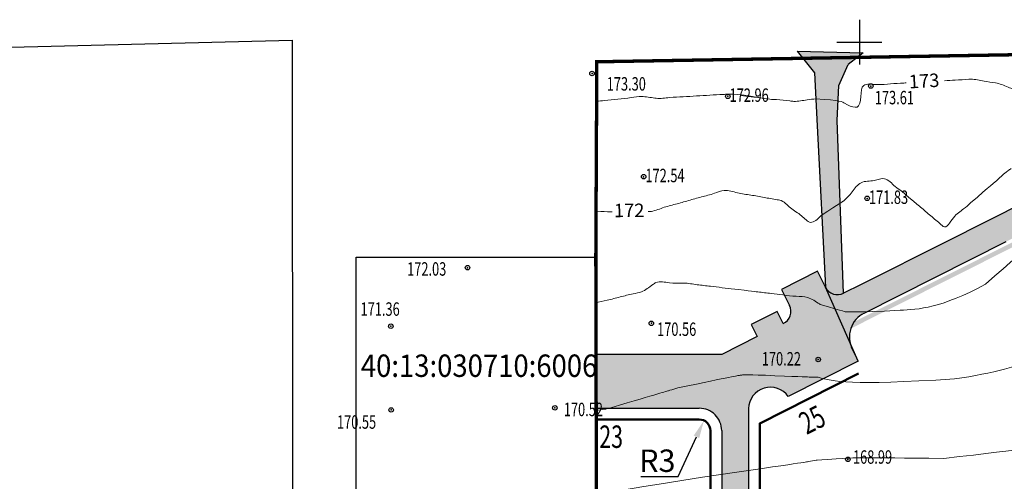
# Model space of a CAD drawing. Extents: x 1309943 to 1311082, y 483965 to 484749.
# Drawn here: x 1310412 to 1310632, y 484302 to 484405 of the extents above; entities that cross this region are included whole.
import ezdxf

# ---------------------------------------------------------------- set-up
doc = ezdxf.new("R2010")
doc.units = 0
doc.linetypes.add('DASHED', pattern=[3, 2, -1])
doc.layers.get('0').update_dxf_attribs({"linetype": 'CONTINUOUS'})
doc.layers.get('Defpoints').update_dxf_attribs({"linetype": 'CONTINUOUS'})
for name, color, linetype in [('CentrPik', 7, 'CONTINUOUS'), ('Goriz', 7, 'CONTINUOUS'), ('OtmPik', 7, 'CONTINUOUS'), ('Граница', 5, 'CONTINUOUS'), ('Размеры', 7, 'CONTINUOUS'), ('Сетка', 7, 'CONTINUOUS'), ('Транспорт', 8, 'CONTINUOUS'), ('Участки', 7, 'CONTINUOUS')]:
    doc.layers.add(name, color=color, linetype=linetype)
doc.layers.add('Красные_линии', color=230, linetype='CONTINUOUS', lineweight=50)
doc.styles.add('Simplex', font='Simplex.shx', dxfattribs={"width": 0.7, "oblique": 18.5})
doc.styles.get("Standard").update_dxf_attribs({"font": 'Complex.shx', "width": 0.75})
doc.styles.add('Time0', font='times.ttf')
doc.dimstyles.get("Standard").update_dxf_attribs({"dimtxt": 0.18, "dimasz": 0.18, "dimexe": 0.18, "dimexo": 0.0625, "dimgap": 0.09, "dimtad": 0, "dimtih": 1, "dimtoh": 1, "dimdec": 4, "dimzin": 0, "dimdsep": 46, "dimtxsty": 'Standard', "dimcen": 0.09, "dimadec": 0, "dimazin": 0, "dimtfac": 1, "dimtdec": 4, "dimtofl": 0, "dimtmove": 0, "dimatfit": 3, "dimfxl": 1, "dimtolj": 1, "dimtzin": 0, "dimarcsym": 0})

# ---------------------------------------------------------------- blocks, each defined once
blk = doc.blocks.new('METKA')
at = {"linetype": 'Continuous'}
for p, q in [((0, 0.5), (0, -0.5)), ((-0.5, 0), (0.5, 0))]:
    blk.add_line(p, q, dxfattribs=at)
blk = doc.blocks.new('*D5')
at = {"layer": 'Defpoints', "color": 0, "transparency": 16777216}
for p in [(1310565.299071842, 484315.5551663882), (1310564.252764876, 484313.2846506459)]:
    blk.add_point(p, dxfattribs=at)
at = {"layer": 'Размеры', "transparency": 16777216}
for p, q in [((1310559.547716302, 484303.0745620107), (1310563.624980697, 484311.9223412011)), ((1310551.208073038, 484303.0745620108), (1310559.547716302, 484303.0745620107))]:
    blk.add_line(p, q, dxfattribs=at)
blk.add_solid([(1310563.019509833, 484312.2013563918), (1310564.230451562, 484311.6433260104), (1310565.299071842, 484315.5551663882)], dxfattribs=at)
at = {"layer": 'Размеры', "transparency": 16777216, "insert": (1310554.87789467, 484306.5745620107), "char_height": 5, "attachment_point": 5, "style": 'Simplex'}
blk.add_mtext('\\A1;R3', dxfattribs=at)

msp = doc.modelspace()

# ---------------------------------------------------------------- hatches: boundary and pattern name
at = {"layer": 'Транспорт'}
for points in [[(1310597.496639457, 484395.0174814032), (1310600.886603032, 484397.5987847471), (1310586.137063691, 484397.9837395533), (1310589.985170548, 484393.1285968554), (1310590.603125779, 484381.3465234977), (1310592.456044872, 484345.2826378776, 0.4142137344250444), (1310596.4833093, 484343.9480398856), (1310595.023967754, 484382.4734334278), (1310595.398691039, 484390.2915039974)], [(1310760.657595144, 484375.0526767744), (1310754.193633379, 484381.0539489528), (1310694.825331544, 484381.065632231, 0.1169270648433643), (1310648.580941045, 484370.1108983967), (1310619.379153139, 484355.4460812126), (1310600.373028421, 484345.90141411), (1310596.4833093, 484343.9480398856, -0.4142137343768323), (1310592.456044872, 484345.282637877), (1310597.885881014, 484333.0317663015, -0.3359614575998051), (1310601.083112925, 484339.5334617918), (1310632.793847819, 484355.4638962121), (1310651.264290417, 484364.7428415132, -0.1169631312380367), (1310694.827169196, 484375.065631753)], [(1310807.011036785, 484374.2935547187), (1310694.827021604, 484374.3156317675, 0.1169631312443695), (1310651.600969204, 484364.0726569162), (1310598.82417793, 484337.5593258581, 0.0696878677502712), (1310598.084147735, 484336.068464276), (1310652.049874254, 484363.1790774534, -0.1169631312381544), (1310694.826824808, 484373.3156317869), (1310808.17659757, 484373.293325325, 0.0772533510049285)]]:
    msp.add_hatch(color=256, dxfattribs=at).paths.add_polyline_path(points)
h = msp.add_hatch(color=256, dxfattribs=at)
h.dxf.hatch_style = 2
edge = h.paths.add_edge_path(flags=17)
edge.add_line((1310592.456044872, 484345.282637877), (1310590.660937903, 484348.8572074976))
edge.add_line((1310590.660937903, 484348.8572074976), (1310582.618145451, 484344.8182113895))
edge.add_line((1310582.618145451, 484344.8182113895), (1310583.261872528, 484343.5363673019))
edge.add_spline(control_points=[(1310583.261872528, 484343.5363673019), (1310584.137716915, 484343.4257688117), (1310585.858760273, 484343.2080276413), (1310588.697149998, 484343.2703983496), (1310590.284266673, 484342.0518211878), (1310591.197562703, 484341.4993473437), (1310591.24749954, 484341.4695225974)], knot_values=[8.991397499437948, 8.991397499437948, 8.991397499437948, 8.991397499437948, 11.64868695291352, 14.2243556041147, 17.22478174047666, 17.39795895442403, 17.39795895442403, 17.39795895442403, 17.39795895442403], degree=3, periodic=0)
edge.add_spline(control_points=[(1310591.24749954, 484341.4695225974), (1310592.698052733, 484341.0390630649), (1310593.778918425, 484340.7186556918), (1310594.584597748, 484340.4801673719)], knot_values=[23.44452601270933, 23.44452601270933, 23.44452601270933, 23.44452601270933, 23.45722050761437, 23.45722050761437, 23.45722050761437, 23.45722050761437], degree=3, periodic=0)
edge.add_line((1310594.584597748, 484340.4801673718), (1310592.456044872, 484345.282637877))
edge = h.paths.add_edge_path()
edge.add_line((1310592.456044872, 484345.282637877), (1310590.660937903, 484348.8572074976))
edge.add_line((1310590.660937903, 484348.8572074976), (1310582.618145451, 484344.8182113895))
edge.add_line((1310582.618145451, 484344.8182113895), (1310583.261872528, 484343.5363673019))
edge.add_line((1310583.261872528, 484343.5363673019), (1310584.379452594, 484341.3109468555))
edge.add_arc((1310581.681647135, 484339.9140011016), 3.038027606130906, -64.2180951131109, 27.37549091897921, ccw=False)
edge.add_line((1310583.003027337, 484337.1783903659), (1310581.656694276, 484339.8593193022))
edge.add_line((1310581.656694276, 484339.8593193022), (1310575.848012001, 484336.9422642394))
edge.add_line((1310575.848012001, 484336.9422642394), (1310577.194345611, 484334.2613342119))
edge.add_line((1310577.194345611, 484334.2613342119), (1310569.252768702, 484330.2731615265))
edge.add_line((1310569.252768702, 484330.2731615265), (1310541.251362085, 484330.2731678297))
edge.add_line((1310541.251362085, 484330.2731678297), (1310541.25815156, 484318.2846498461))
edge.add_line((1310541.25815156, 484318.2846498461), (1310544.067531994, 484318.2846498461))
edge.add_spline(control_points=[(1310544.067531994, 484318.2846498461), (1310544.523244369, 484318.4104359237), (1310545.249663106, 484318.6155567429), (1310546.433409671, 484318.9540618472)], knot_values=[40.82510402744485, 40.82510402744485, 40.82510402744485, 40.82510402744485, 41.0036689259839, 41.0036689259839, 41.0036689259839, 41.0036689259839], degree=3, periodic=0)
edge.add_spline(control_points=[(1310546.433409671, 484318.9540618472), (1310556.160767619, 484321.8397369787), (1310557.524585552, 484322.2368268798), (1310558.887949237, 484322.6362144272), (1310559.490154064, 484322.8112958691)], knot_values=[0.6197409277010943, 0.6197409277010943, 0.6197409277010943, 0.6197409277010943, 2.999720153500913, 4.881147780975105, 4.881147780975105, 4.881147780975105, 4.881147780975105], degree=3, periodic=0)
edge.add_spline(control_points=[(1310559.490154064, 484322.8112958691), (1310571.885787485, 484325.4091503069), (1310572.867902251, 484325.5523512743), (1310574.219906276, 484325.7969637958), (1310574.843834778, 484325.8080573253), (1310581.104110537, 484325.5472099209)], knot_values=[16.82853339911808, 16.82853339911808, 16.82853339911808, 16.82853339911808, 19.06144538637711, 19.80637558448108, 20.94019077699377, 20.94019077699377, 20.94019077699377, 20.94019077699377], degree=3, periodic=0)
edge.add_spline(control_points=[(1310581.104110537, 484325.5472099209), (1310587.514510624, 484325.2930195802), (1310588.851525797, 484325.2316360807), (1310590.225132662, 484325.2753579598), (1310590.785303589, 484325.1968244621), (1310590.800434174, 484325.1946312911)], knot_values=[32.45483579338128, 32.45483579338128, 32.45483579338128, 32.45483579338128, 34.80674455099964, 36.47768320928401, 36.52411361187397, 36.52411361187397, 36.52411361187397, 36.52411361187397], degree=3, periodic=0)
edge.add_spline(control_points=[(1310590.800434174, 484325.1946312911), (1310591.192958413, 484325.0867668644), (1310591.585482651, 484324.9789024377), (1310592.009088701, 484324.8747954444)], knot_values=[0, 0, 0, 0, 1.182852226522488, 1.182852226522488, 1.182852226522488, 1.182852226522488], degree=3, periodic=0)
edge.add_line((1310592.009088702, 484324.8747954444), (1310599.771105354, 484328.7782970127))
edge.add_line((1310599.771105354, 484328.7782970127), (1310598.414682547, 484331.4793190379))
edge.add_arc((1310603.776543225, 484334.1719850158), 5.999999999509768, 190.9549115272605, 206.665287087966, ccw=False)
edge.add_line((1310597.885881014, 484333.0317663014), (1310592.456044872, 484345.282637877))
h.paths.add_polyline_path([(1310591.319991504, 484329.1642429546, -1), (1310590.319991504, 484329.1642429546, -1)], flags=16)
edge = h.paths.add_edge_path(flags=16)
edge.add_line((1310592.456044872, 484345.282637877), (1310590.660937903, 484348.8572074976))
edge.add_line((1310590.660937903, 484348.8572074976), (1310582.618145451, 484344.8182113895))
edge.add_line((1310582.618145451, 484344.8182113895), (1310583.261872528, 484343.5363673019))
edge.add_spline(control_points=[(1310583.261872528, 484343.5363673019), (1310584.137716915, 484343.4257688117), (1310585.858760273, 484343.2080276413), (1310588.697149998, 484343.2703983496), (1310590.284266673, 484342.0518211878), (1310591.197562703, 484341.4993473437), (1310591.24749954, 484341.4695225974)], knot_values=[8.99139749943758, 8.99139749943758, 8.99139749943758, 8.99139749943758, 11.64868695291352, 14.2243556041147, 17.22478174047666, 17.39795895442403, 17.39795895442403, 17.39795895442403, 17.39795895442403], degree=3, periodic=0)
edge.add_spline(control_points=[(1310591.24749954, 484341.4695225974), (1310592.698052733, 484341.039063065), (1310593.778918425, 484340.7186556919), (1310594.584597748, 484340.480167372)], knot_values=[23.44452601270933, 23.44452601270933, 23.44452601270933, 23.44452601270933, 23.45722050761417, 23.45722050761417, 23.45722050761417, 23.45722050761417], degree=3, periodic=0)
edge.add_line((1310594.584597748, 484340.4801673721), (1310592.456044872, 484345.282637877))
h.paths.add_polyline_path([(1310532.988216309, 484316.0189618944), (1310544.488216309, 484315.5170689151), (1310545.993895247, 484320.0170689151), (1310534.493895247, 484320.5189618944)], flags=9)
h.paths.add_polyline_path([(1310577.212689588, 484327.3264706776), (1310588.712689588, 484326.8245776984), (1310590.218368526, 484331.3245776984), (1310578.718368526, 484331.8264706776)], flags=24)
h = msp.add_hatch(color=256, dxfattribs=at)
edge = h.paths.add_edge_path()
edge.add_line((1310592.456044872, 484345.282637877), (1310590.660937903, 484348.8572074976))
edge.add_line((1310590.660937903, 484348.8572074976), (1310582.618145451, 484344.8182113895))
edge.add_line((1310582.618145451, 484344.8182113895), (1310583.261872528, 484343.5363673019))
edge.add_spline(control_points=[(1310583.261872528, 484343.5363673019), (1310584.137716915, 484343.4257688117), (1310585.858760273, 484343.2080276413), (1310588.697149998, 484343.2703983496), (1310590.284266673, 484342.0518211878), (1310591.197562703, 484341.4993473437), (1310591.24749954, 484341.4695225974)], knot_values=[8.991397499437948, 8.991397499437948, 8.991397499437948, 8.991397499437948, 11.64868695291352, 14.2243556041147, 17.22478174047666, 17.39795895442403, 17.39795895442403, 17.39795895442403, 17.39795895442403], degree=3, periodic=0)
edge.add_spline(control_points=[(1310591.24749954, 484341.4695225974), (1310592.698052733, 484341.0390630649), (1310593.778918425, 484340.7186556918), (1310594.584597748, 484340.4801673719)], knot_values=[23.44452601270933, 23.44452601270933, 23.44452601270933, 23.44452601270933, 23.45722050761437, 23.45722050761437, 23.45722050761437, 23.45722050761437], degree=3, periodic=0)
edge.add_line((1310594.584597748, 484340.4801673718), (1310592.456044872, 484345.282637877))
h = msp.add_hatch(color=256, dxfattribs=at)
edge = h.paths.add_edge_path()
edge.add_spline(control_points=[(1310550.067698532, 484252.5625239847), (1310550.288991966, 484252.5748577095), (1310551.524119652, 484252.6436441001), (1310552.730251616, 484252.8875598373), (1310554.728724182, 484253.1873258612), (1310555.697530146, 484253.6915991554), (1310556.672021023, 484254.0928727888), (1310556.716602875, 484254.1110277991)], knot_values=[11.44266828894055, 11.44266828894055, 11.44266828894055, 11.44266828894055, 12.09759080824082, 15.09827139768155, 15.15795389106222, 18.15848251090692, 18.3021769287401, 18.3021769287401, 18.3021769287401, 18.3021769287401], degree=3, periodic=0)
edge.add_spline(control_points=[(1310556.716602875, 484254.1110277991), (1310557.602551963, 484254.4718117057), (1310559.457134835, 484255.0629773131), (1310562.228345757, 484256.0882885822), (1310564.121266971, 484256.7649225079), (1310566.015913491, 484257.4381574889), (1310567.359629149, 484257.735080654), (1310568.689973842, 484258.0464845729), (1310569.039995724, 484258.1405344222)], knot_values=[18.3021769287401, 18.3021769287401, 18.3021769287401, 18.3021769287401, 21.15773208379496, 24.15826070393748, 27.15751027684517, 27.19040404521288, 30.19024220753344, 31.27746795676883, 31.27746795676883, 31.27746795676883, 31.27746795676883], degree=3, periodic=0)
edge.add_arc((1310575.037998657, 484257.985741591), 5.999999999990749, 178.5216733223949, 263.4190577101793)
edge.add_line((1310574.350358285, 484252.0252759448), (1310575.037998658, 484251.985741591))
edge.add_arc((1310575.037998657, 484257.985741591), 5.999999999990748, 263.41905771017923, 270.00000000889344, ccw=False)
edge.add_line((1310574.350358285, 484252.0252759448), (1310555.528383522, 484253.1074035221))
edge.add_arc((1310552.383028695, 484256.9941429029), 4.99999999998839, 242.41486935862412, 308.9816132553857, ccw=False)
edge = h.paths.add_edge_path()
edge.add_line((1310575.252757806, 484281.8694070648), (1310575.25275793, 484282.4395121203))
edge.add_spline(control_points=[(1310575.25275793, 484282.4395121203), (1310572.18363278, 484282.0024509873), (1310571.066523053, 484281.8284528118), (1310569.949145566, 484281.6556361297), (1310569.251354121, 484281.5469850859)], knot_values=[19.23224835180801, 19.23224835180801, 19.23224835180801, 19.23224835180801, 20.50529241745129, 22.62394472723948, 22.62394472723948, 22.62394472723948, 22.62394472723948], degree=3, periodic=0)
edge.add_arc((1310532.252757807, 484281.8692749414), 36.99999999912114, 311.39031050238725, 359.500916702153, ccw=False)
edge.add_spline(control_points=[(1310556.716602875, 484254.1110277991), (1310557.602551963, 484254.4718117057), (1310559.457134835, 484255.0629773131), (1310562.228345757, 484256.0882885822), (1310564.121266971, 484256.7649225079), (1310566.015913491, 484257.4381574889), (1310567.359629149, 484257.735080654), (1310568.689973842, 484258.0464845729), (1310569.039995724, 484258.1405344222)], knot_values=[18.3021769287401, 18.3021769287401, 18.3021769287401, 18.3021769287401, 21.15773208379496, 24.15826070393748, 27.15751027684517, 27.19040404521288, 30.19024220753344, 31.27746795676883, 31.27746795676883, 31.27746795676883, 31.27746795676883], degree=3, periodic=0)
edge.add_arc((1310575.037998657, 484257.9857415898), 5.99999999999075, 150.8289162048542, 178.5216733112817, ccw=False)
edge.add_arc((1310532.252757805, 484281.8692749412), 43.00000000121092, 330.8289162149456, 360.0001760494754)
edge = h.paths.add_edge_path()
edge.add_spline(control_points=[(1310575.252762717, 484304.383603804), (1310573.505411559, 484304.125864069), (1310571.517176979, 484303.8329047067), (1310569.252762674, 484303.4995233132)], knot_values=[22.04099139087027, 22.04099139087027, 22.04099139087027, 22.04099139087027, 22.35635599921118, 22.35635599921118, 22.35635599921118, 22.35635599921118], degree=3, periodic=0)
edge.add_line((1310569.252762674, 484303.4995233132), (1310569.252757806, 484281.869397877))
edge.add_arc((1310532.252757807, 484281.8692749414), 36.99999999912116, -0.4990832976666866, 0.00019036998037336161, ccw=False)
edge.add_spline(control_points=[(1310569.251354121, 484281.546985086), (1310569.949145566, 484281.6556361297), (1310571.066523053, 484281.8284528118), (1310572.18363278, 484282.0024509873), (1310575.25275793, 484282.4395121203)], knot_values=[19.23224835167429, 19.23224835167429, 19.23224835167429, 19.23224835167429, 21.3509006615962, 22.6239447272299, 22.6239447272299, 22.6239447272299, 22.6239447272299], degree=3, periodic=0)
edge.add_line((1310575.25275793, 484282.4395121203), (1310575.252762717, 484304.383603804))
edge = h.paths.add_edge_path()
edge.add_line((1310564.249936495, 484318.2846498461), (1310544.067531994, 484318.2846498461))
edge.add_spline(control_points=[(1310541.170067041, 484317.7625946735), (1310541.779327416, 484317.9590583234), (1310542.63854398, 484317.9729469176), (1310543.405002723, 484318.1017780112), (1310544.067531994, 484318.2846498461)], knot_values=[38.62299772804679, 38.62299772804679, 38.62299772804679, 38.62299772804679, 40.56550064953596, 40.82510402744485, 40.82510402744485, 40.82510402744485, 40.82510402744485], degree=3, periodic=0)
edge.add_spline(control_points=[(1310544.067531994, 484318.2846498461), (1310544.523244369, 484318.4104359237), (1310545.249663106, 484318.6155567429), (1310546.433409671, 484318.9540618472)], knot_values=[40.82510402744485, 40.82510402744485, 40.82510402744485, 40.82510402744485, 41.0036689259839, 41.0036689259839, 41.0036689259839, 41.0036689259839], degree=3, periodic=0)
edge.add_spline(control_points=[(1310546.433409671, 484318.9540618472), (1310556.160767619, 484321.8397369787), (1310557.524585552, 484322.2368268798), (1310558.887949237, 484322.6362144272), (1310559.490154064, 484322.8112958691)], knot_values=[0.6197409277010943, 0.6197409277010943, 0.6197409277010943, 0.6197409277010943, 2.999720153500913, 4.881147780975105, 4.881147780975105, 4.881147780975105, 4.881147780975105], degree=3, periodic=0)
edge.add_spline(control_points=[(1310559.490154064, 484322.8112958691), (1310571.885787485, 484325.4091503069), (1310572.867902251, 484325.5523512743), (1310574.219906276, 484325.7969637958), (1310574.843834778, 484325.8080573253), (1310581.104110537, 484325.5472099209)], knot_values=[16.82853339911808, 16.82853339911808, 16.82853339911808, 16.82853339911808, 19.06144538637711, 19.80637558448108, 20.94019077699377, 20.94019077699377, 20.94019077699377, 20.94019077699377], degree=3, periodic=0)
edge.add_spline(control_points=[(1310581.104110537, 484325.5472099209), (1310587.514510624, 484325.2930195802), (1310588.851525797, 484325.2316360807), (1310590.225132662, 484325.2753579598), (1310590.785303589, 484325.1968244621), (1310590.800434174, 484325.1946312911)], knot_values=[32.45483579338128, 32.45483579338128, 32.45483579338128, 32.45483579338128, 34.80674455099964, 36.47768320928401, 36.52411361187397, 36.52411361187397, 36.52411361187397, 36.52411361187397], degree=3, periodic=0)
edge.add_spline(control_points=[(1310590.800434174, 484325.1946312911), (1310591.192958413, 484325.0867668644), (1310591.585482651, 484324.9789024377), (1310592.009088701, 484324.8747954444)], knot_values=[0, 0, 0, 0, 1.182852226522488, 1.182852226522488, 1.182852226522488, 1.182852226522488], degree=3, periodic=0)
edge.add_line((1310592.009088702, 484324.8747954444), (1310584.136775804, 484320.9158261302))
edge.add_arc((1310580.145998902, 484318.0819656371), 4.894595547531529, 35.37865464947068, 178.6481208360781)
edge.add_line((1310575.252765731, 484318.1974416435), (1310575.252762717, 484304.3836038041))
edge.add_spline(control_points=[(1310575.252762718, 484304.3836038042), (1310587.176061123, 484306.1423274345), (1310588.531452608, 484306.3700408905), (1310589.892850793, 484306.6480028227), (1310590.55588622, 484306.7330811723), (1310590.567832151, 484306.734598115)], knot_values=[22.35635599921112, 22.35635599921112, 22.35635599921112, 22.35635599921112, 24.50829112383952, 26.48029974448089, 26.51647560448085, 26.51647560448085, 26.51647560448085, 26.51647560448085], degree=3, periodic=0)
edge.add_spline(control_points=[(1310575.252762718, 484304.3836038042), (1310573.50541156, 484304.125864069), (1310571.517176979, 484303.8329047067), (1310569.252762674, 484303.4995233131)], knot_values=[22.04099139086503, 22.04099139086503, 22.04099139086503, 22.04099139086503, 22.35635599921112, 22.35635599921112, 22.35635599921112, 22.35635599921112], degree=3, periodic=0)
edge.add_line((1310569.252762674, 484303.4995233131), (1310569.252764877, 484313.2846495206))
edge.add_arc((1310564.252764877, 484313.284650646), 5.000000000013418, 359.9999871040159, 450.03241087151)
h.paths.add_polyline_path([(1310532.988216309, 484316.0189618944), (1310544.488216309, 484315.5170689151), (1310545.993895247, 484320.0170689151), (1310534.493895247, 484320.5189618944)], flags=9)

# ---------------------------------------------------------------- linework, layer by layer
at = {"layer": 'CentrPik', "linetype": 'Continuous'}
for centre in [(1310540.287172961, 484393.0021024664), (1310602.568532359, 484390.2040485963), (1310570.620651833, 484387.9011504477), (1310551.817587937, 484369.9681189102), (1310601.746320112, 484365.1238554548), (1310512.488087542, 484349.6528838475), (1310495.358865435, 484336.5937514523), (1310553.538739376, 484337.2472204244), (1310590.819991504, 484329.1642429546), (1310531.996781768, 484318.3670258067), (1310495.421082304, 484317.9089715214), (1310597.437177408, 484306.8711190884)]:
    msp.add_circle(centre, 0.5, dxfattribs=at)
for p in [(1310540.287172961, 484393.0021024664, 173.295), (1310602.568532359, 484390.2040485963, 173.605), (1310570.620651833, 484387.9011504477, 172.955), (1310551.817587937, 484369.9681189102, 172.536), (1310601.746320112, 484365.1238554548, 171.828), (1310512.488087542, 484349.6528838475, 172.032), (1310495.358865435, 484336.5937514523, 171.36), (1310553.538739376, 484337.2472204244, 170.556), (1310590.819991504, 484329.1642429546, 170.217), (1310495.421082304, 484317.9089715214, 170.553), (1310531.996781768, 484318.3670258067, 170.523), (1310597.437177408, 484306.8711190884, 168.985)]:
    msp.add_point(p, dxfattribs=at)
at = {"layer": 'Goriz', "color": 32, "linetype": 'Continuous', "lineweight": 13}
for points, knots in [([(1310619.002059626, 484391.384462787, 173), (1310619.812114192, 484391.432537965, 173), (1310621.620565826, 484391.5400184233, 173), (1310623.587456563, 484391.6308169596, 172.9999999999999), (1310625.746071685, 484391.7966786563, 173), (1310627.711139525, 484391.2066191122, 173), (1310630.577801068, 484390.9837361405, 173), (1310632.685427259, 484390.253751965, 173), (1310635.043079496, 484389.0885554455, 173), (1310636.234250902, 484390.5758601033, 172.9999999999999), (1310637.984401166, 484391.61365342, 173.0000000000001), (1310639.186241291, 484391.4650755127, 173.0000000000002), (1310641.20778153, 484391.8356653558, 172.9999999999997), (1310643.286382042, 484391.7003189072, 173.0000000000001), (1310646.275749606, 484391.8789781115, 173), (1310649.276901832, 484391.9556954224, 173), (1310652.27436309, 484392.0582916145, 173), (1310655.273582226, 484392.1650658345, 173), (1310657.540273341, 484392.2092337881, 172.9999999999999), (1310659.812845862, 484392.344428215, 173), (1310661.500502565, 484391.8782906893, 173), (1310664.88302249, 484391.2777910428, 172.9999999999999), (1310667.306266717, 484391.7626679054, 173), (1310669.277, 484392.157, 173)], [3.565954461561248, 3.565954461561248, 3.565954461561248, 3.565954461561248, 5.999984666638903, 8.999919499377187, 9.47973717289978, 12.47992283376907, 15.03009302427573, 18.03047333343338, 19.32163598781973, 22.32190014280938, 22.43217706709741, 25.43253237917992, 25.6030169826494, 28.60261828962583, 31.60325188922398, 34.60285319596961, 37.60348679579664, 40.60308810277496, 43.60268940952248, 44.41313928464585, 47.41277192878004, 48.77268516125789, 54.69525191909511, 54.69525191909511, 54.69525191909511, 54.69525191909511]), ([(1310590.294403288, 484387.346601164, 173), (1310595.848945306, 484387.0077178419, 173), (1310597.104135727, 484385.9409726729, 173), (1310598.609487431, 484385.4464482696, 173), (1310599.964344102, 484385.4610997037, 172.9999999999999), (1310600.446437393, 484387.7684843143, 173), (1310600.377976882, 484391.01456559, 172.9999999999999), (1310604.160359081, 484390.3354161103, 173), (1310606.925759208, 484390.7411307945, 172.9999999999999), (1310609.1339015, 484390.8123644258, 173), (1310610.290518511, 484390.8814711399, 173), (1310610.45, 484390.891, 173)], [17.10407737390558, 17.10407737390558, 17.10407737390558, 17.10407737390558, 18.62378518100252, 21.62323746435424, 22.38038276086206, 25.38036359413792, 28.24142790654306, 31.24142023974629, 34.24135507248458, 37.24134740568781, 37.72116507944283, 37.72116507944283, 37.72116507944283, 37.72116507944283]), ([(1310541.315371493, 484386.7654413152, 172.9999999999999), (1310541.901558692, 484386.828909621, 172.9999999999999), (1310543.481784391, 484386.9994725079, 172.9999999999999), (1310546.056173218, 484387.2955947266, 173), (1310548.822271676, 484387.5326318251, 172.9999999999999), (1310551.590706425, 484388.0423076285, 173), (1310553.455402034, 484387.6072715815, 172.9999999999999), (1310555.536392883, 484387.3422900164, 173), (1310557.637386292, 484387.7062924097, 173), (1310560.629204902, 484387.7873586379, 173), (1310563.6257941, 484387.9862730382, 173), (1310566.617618698, 484388.1535492094, 173), (1310568.945552904, 484388.289828874, 173), (1310571.246552786, 484388.4244733828, 172.9999999999999), (1310572.670354843, 484388.4969698788, 173), (1310578.534, 484387.4910000001, 173), (1310573.566, 484388.049, 173)], [13.54349156112686, 13.54349156112686, 13.54349156112686, 13.54349156112686, 15.31247103368219, 18.31202100000546, 21.31167914704063, 23.66144764639753, 26.66185428538975, 26.95197322646225, 29.95202339282098, 32.95207355894728, 35.9521237253094, 38.95217389166814, 41.95222405779444, 42.92184253957517, 45.92160686356666, 45.92384293162433, 45.92384293162433, 45.92384293162433, 45.92384293162433]), ([(1310578.534, 484387.4910000001, 173), (1310579.524855637, 484387.3230096503, 172.9999999999993), (1310580.516041463, 484387.1549633202, 172.9999999999987), (1310582.516782183, 484387.1550366729, 173.0000000000013), (1310583.789175805, 484386.945589695, 172.9999999999997), (1310586.063517131, 484386.6706122539, 173.0000000000001), (1310587.987768406, 484387.1225727177, 173), (1310589.638924325, 484387.2850625468, 173), (1310590.292268887, 484387.3464008098, 173), (1310590.294403288, 484387.346601164, 173)], [0, 0, 0, 0, 3.000869873957087, 3.001869873888169, 6.002210687896342, 6.853267677833342, 9.852828312308306, 11.82371364623766, 11.83017348966506, 11.83017348966506, 11.83017348966506, 11.83017348966506]), ([(1310624.834, 484364.094, 172), (1310629.413602193, 484368.0192935158, 172), (1310630.994806581, 484369.3458805475, 172), (1310632.330192102, 484370.6869744157, 172), (1310633.676401951, 484371.6341977733, 172), (1310633.917333181, 484371.8123576382, 172)], [0, 0, 0, 0, 3.000154162860424, 6.000308325544374, 6.733506353109039, 6.733506353109039, 6.733506353109039, 6.733506353109039]), ([(1310591.456224657, 484361.315045454, 172), (1310595.952025127, 484364.1901222421, 172), (1310596.950558458, 484364.8850911378, 171.9999999999999), (1310598.395441715, 484366.4634825996, 172), (1310600.209141476, 484369.1508069183, 171.9999999999999), (1310603.12187532, 484368.8430548482, 172), (1310605.931910412, 484370.0864085857, 171.9999999999999), (1310607.639513319, 484367.9195277008, 172), (1310608.945345009, 484367.1226548961, 171.9999999999999), (1310609.394627067, 484366.7970808192, 171.9999999999999), (1310611.796043827, 484364.7490975421, 172)], [1.122115654936487, 1.122115654936487, 1.122115654936487, 1.122115654936487, 1.790957844428073, 4.790730169100553, 7.630691084326767, 10.63067191753543, 12.91649890138972, 15.91616054891566, 17.56432376911829, 17.60302626958132, 17.60302626958132, 17.60302626958132, 17.60302626958132]), ([(1310552.831288805, 484362.1979402477, 172), (1310552.945089614, 484362.1970027147, 172), (1310554.060981239, 484362.1860661144, 172), (1310556.045050479, 484363.1192295444, 172), (1310558.952528577, 484363.7949695157, 171.9999999999999), (1310561.83645585, 484364.632264312, 172), (1310564.724168338, 484365.4681237623, 171.9999999999999), (1310567.397653523, 484366.1013772887, 172), (1310570.046110893, 484367.2259480458, 171.9999999999999), (1310572.802284679, 484366.2534009332, 172), (1310575.748860091, 484365.8819571317, 172), (1310578.714274956, 484365.3487705394, 171.9999999999999), (1310580.84640383, 484364.9352661497, 172.0000000000001), (1310583.035373094, 484364.6512796853, 171.9999999999999), (1310584.577678996, 484362.7553725454, 172), (1310586.966469758, 484361.5972463044, 171.9999999999999), (1310589.177970598, 484358.9552635381, 172), (1310590.668924259, 484360.4995713262, 172), (1310591.456224657, 484361.315045454, 172)], [3.007348012930756, 3.007348012930756, 3.007348012930756, 3.007348012930756, 3.348079246176143, 6.347790065602454, 9.348463656628232, 12.34790427117632, 15.3476150905869, 18.34828868159694, 20.66036588621356, 23.66037921927143, 26.66039255282785, 29.66040588591551, 32.66041921944213, 33.21462225068436, 36.2146384173246, 39.21442657657869, 41.72073741114328, 44.52498720403611, 44.52498720403611, 44.52498720403611, 44.52498720403611]), ([(1310611.796043827, 484364.7490975421, 172), (1310612.504233197, 484364.1275998114, 172), (1310613.995751822, 484362.9018377774, 172), (1310616.229717608, 484360.952571109, 172), (1310617.827954556, 484359.6861280925, 172), (1310619.428293719, 484358.183229617, 172), (1310621.012031976, 484361.3535452082, 172), (1310623.04494979, 484362.4674716345, 172), (1310624.318383841, 484363.625223717, 172), (1310624.834, 484364.094, 172)], [20.74522766230129, 20.74522766230129, 20.74522766230129, 20.74522766230129, 23.56391020648919, 26.56473209376344, 29.56414436965873, 29.85787213472219, 32.85802629740614, 35.85742257002221, 37.89819938292417, 37.89819938292417, 37.89819938292417, 37.89819938292417]), ([(1310628.173913575, 484345.9829856048, 171), (1310640.046578377, 484356.3856507697, 171), (1310641.080069672, 484356.9370871544, 170.9999999999999), (1310642.996296941, 484357.9584107757, 170.9999999999999), (1310645.64173093, 484359.37287637, 171.0000000000001), (1310647.448716335, 484360.3285942376, 170.9999999999997), (1310649.122396313, 484361.2336415226, 171.0000000000002), (1310651.065294013, 484361.6027005797, 170.9999999999998), (1310653.901913241, 484361.2687101098, 171), (1310656.903590841, 484361.1898812365, 171), (1310659.699236131, 484361.0386836708, 170.9999999999998), (1310661.494785387, 484360.9743472633, 171.0000000000002), (1310667.782788642, 484364.029354741, 171)], [2.48637097201075, 2.48637097201075, 2.48637097201075, 2.48637097201075, 3.000529619812178, 6.000588452646745, 9.000647285303275, 11.9998238391256, 12.13358855776247, 14.70793119238588, 17.7081066872257, 20.70828218206822, 23.70745873576598, 26.10542085421805, 26.10542085421805, 26.10542085421805, 26.10542085421805]), ([(1310541.190860838, 484362.0896934513, 172), (1310541.28578815, 484362.1015055667, 172), (1310542.371667398, 484362.2217857126, 171.9999999999999), (1310543.592334857, 484362.1296360362, 171.9999999999999), (1310544.708030123, 484362.1426475324, 172), (1310544.824, 484362.1439999999, 172)], [38.96870530625714, 38.96870530625714, 38.96870530625714, 38.96870530625714, 39.25645840850868, 42.25652507443474, 42.60453800522685, 42.60453800522685, 42.60453800522685, 42.60453800522685]), ([(1310541.04219882, 484341.7829650143, 171), (1310541.861583176, 484342.027111036, 171.0000000000001), (1310543.803630349, 484342.4105035717, 171), (1310546.576079052, 484343.1080549832, 171), (1310549.108218675, 484343.7935143313, 170.9999999999999), (1310551.743077224, 484344.2221055164, 171), (1310553.25833104, 484345.4536624082, 170.9999999999999), (1310555.155094286, 484346.8196599868, 171), (1310557.633498528, 484346.0756048752, 171), (1310559.644405788, 484346.2392360503, 170.9999999999999), (1310561.714377163, 484346.2019169074, 171.0000000000001), (1310563.757794524, 484345.821358301, 170.9999999999999), (1310566.624402646, 484345.5310288522, 171), (1310568.493559915, 484345.3015851838, 171), (1310569.37, 484345.1940000001, 171)], [6.334121733949666, 6.334121733949666, 6.334121733949666, 6.334121733949666, 9.012048024457588, 12.01200885760805, 15.01196969057385, 16.88970556126446, 19.88963389373307, 20.74526933006247, 23.74479212551034, 26.74531474665453, 26.95035376740587, 29.95043143289064, 32.95050909859972, 35.59918725960228, 35.59918725960228, 35.59918725960228, 35.59918725960228]), ([(1310569.37, 484345.1940000001, 171), (1310575.328145392, 484344.4850162246, 171), (1310577.314475402, 484344.2490440139, 170.9999999999999), (1310580.175069439, 484343.902865638, 171), (1310583.044420612, 484343.5741129005, 171), (1310585.740664268, 484343.2054326025, 171), (1310588.697149998, 484343.2703983496, 170.9999999999999), (1310590.284266673, 484342.0518211878, 171), (1310591.197562703, 484341.4993473437, 171), (1310591.24749954, 484341.4695225974, 171)], [0, 0, 0, 0, 3.000077665709076, 6.000273826015962, 8.648833623224736, 11.64868695291352, 14.2243556041147, 17.22478174047666, 17.39795895442403, 17.39795895442403, 17.39795895442403, 17.39795895442403]), ([(1310591.24749954, 484341.4695225974, 171), (1310596.922034317, 484339.785573605, 171), (1310597.833919356, 484339.7986522544, 171), (1310599.029057698, 484339.5749918987, 170.9999999999999), (1310618.457097675, 484340.6354646426, 170.9999999999999), (1310628.173913575, 484345.9829856048, 171)], [23.44452601270933, 23.44452601270933, 23.44452601270933, 23.44452601270933, 23.4941866202468, 26.10984791340801, 27.11184424662131, 27.11184424662131, 27.11184424662131, 27.11184424662131]), ([(1310621.273202935, 484324.8382827088, 170), (1310630.206189281, 484326.0781016958, 170), (1310645.719630236, 484331.0717945468, 170), (1310647.174493544, 484331.7695723465, 170), (1310648.112331919, 484332.2096699143, 170), (1310648.145, 484332.2249999999, 170)], [55.12822662652557, 55.12822662652557, 55.12822662652557, 55.12822662652557, 56.8596358429179, 59.85928515573003, 59.96754410451394, 59.96754410451394, 59.96754410451394, 59.96754410451394]), ([(1310559.490154064, 484322.8112958691, 170), (1310571.885787485, 484325.4091503069, 170), (1310572.867902251, 484325.5523512743, 170), (1310574.219906276, 484325.7969637958, 170), (1310574.843834778, 484325.8080573253, 170), (1310581.104110537, 484325.5472099209, 170)], [16.82853339911808, 16.82853339911808, 16.82853339911808, 16.82853339911808, 19.06144538637711, 19.80637558448108, 20.94019077699377, 20.94019077699377, 20.94019077699377, 20.94019077699377]), ([(1310581.104110537, 484325.5472099209, 170), (1310587.514510624, 484325.2930195802, 170), (1310588.851525797, 484325.2316360807, 170), (1310590.225132662, 484325.2753579598, 170), (1310590.785303589, 484325.1968244621, 170), (1310590.800434174, 484325.1946312911, 170)], [32.45483579338128, 32.45483579338128, 32.45483579338128, 32.45483579338128, 34.80674455099964, 36.47768320928401, 36.52411361187397, 36.52411361187397, 36.52411361187397, 36.52411361187397]), ([(1310546.433409671, 484318.9540618472, 170), (1310556.160767619, 484321.8397369787, 169.9999999999999), (1310557.524585552, 484322.2368268798, 169.9999999999999), (1310558.887949237, 484322.6362144272, 170), (1310559.490154064, 484322.8112958691, 170)], [0.6197409277010943, 0.6197409277010943, 0.6197409277010943, 0.6197409277010943, 2.999720153500913, 4.881147780975105, 4.881147780975105, 4.881147780975105, 4.881147780975105]), ([(1310541.170067041, 484317.7625946735, 170), (1310541.779327416, 484317.9590583234, 170), (1310542.708216329, 484317.9740731191, 170), (1310543.528694376, 484318.123427163, 170), (1310546.433409671, 484318.9540618472, 170)], [38.62299772804679, 38.62299772804679, 38.62299772804679, 38.62299772804679, 40.56550064953596, 41.0036689259839, 41.0036689259839, 41.0036689259839, 41.0036689259839]), ([(1310618.869318126, 484307.0999610896, 169), (1310638.546345676, 484309.3026405181, 169), (1310642.577713136, 484310.1220036388, 169), (1310644.038973078, 484313.0045636192, 169), (1310645.486149289, 484313.3563874193, 169), (1310646.299, 484313.554, 169)], [47.0549417361005, 47.0549417361005, 47.0549417361005, 47.0549417361005, 49.49638031172314, 51.27515657642429, 53.55455342654385, 53.55455342654385, 53.55455342654385, 53.55455342654385]), ([(1310560.321569005, 484302.1855498106, 168.9999999999999), (1310586.730928067, 484306.0688577889, 169), (1310588.309921949, 484306.3248101192, 169), (1310589.892850793, 484306.6480028227, 169), (1310590.55588622, 484306.7330811723, 169), (1310590.567832151, 484306.734598115, 169)], [21.6794092790623, 21.6794092790623, 21.6794092790623, 21.6794092790623, 24.50829112383952, 26.48029974448089, 26.51647560448085, 26.51647560448085, 26.51647560448085, 26.51647560448085]), ([(1310590.387472192, 484306.7282147099, 169), (1310597.944503831, 484307.1883631265, 169), (1310598.988228866, 484307.2205983023, 169), (1310600.031276759, 484307.2627251165, 169), (1310618.869318126, 484307.0999610896, 169)], [33.35862153389218, 33.35862153389218, 33.35862153389218, 33.35862153389218, 35.00538581517699, 36.49025145932001, 36.49025145932001, 36.49025145932001, 36.49025145932001]), ([(1310504.651407379, 484285.6969653658, 168.9999999999999), (1310505.233774525, 484285.8341697269, 168.9999999999999), (1310506.792666537, 484286.1865944151, 168.9999999999999), (1310509.379835379, 484286.4701590801, 169), (1310512.344094416, 484286.9166175027, 168.9999999999999), (1310515.326062258, 484287.2994087919, 169), (1310517.932513694, 484287.7652731068, 168.9999999999999), (1310520.66905075, 484287.8593579349, 169), (1310522.809054499, 484289.6523792871, 168.9999999999999), (1310525.433136171, 484291.0560863058, 169), (1310528.000910529, 484292.6204327328, 169), (1310530.576695862, 484294.1590706217, 169), (1310532.635445189, 484295.3288412561, 169), (1310534.633689537, 484296.6439485894, 168.9999999999999), (1310536.647751772, 484296.9238620593, 168.9999999999999), (1310539.180039439, 484297.3570050729, 169), (1310540.744298196, 484298.9514391515, 169), (1310542.17624279, 484299.1987189396, 169), (1310560.321569005, 484302.1855498106, 168.9999999999999)], [4.034646821119858, 4.034646821119858, 4.034646821119858, 4.034646821119858, 5.828597222079017, 8.828718886184937, 11.82870171960749, 14.82882338370532, 17.82894504804181, 19.82525614599831, 22.82547780439724, 25.8256994629963, 28.82506156182357, 31.82528322022249, 34.82550487862142, 35.94694368673017, 38.94714584647132, 40.78825447986633, 43.54389324435739, 45.16209504784466, 45.16209504784466, 45.16209504784466, 45.16209504784466])]:
    msp.add_open_spline(points, degree=3, knots=knots, dxfattribs=at)
msp.add_open_spline([(1310590.800434174, 484325.1946312911, 170), (1310594.20394296, 484324.2593577778, 170), (1310597.607451746, 484323.3240842646, 170), (1310621.273202935, 484324.8382827088, 170)], degree=3, dxfattribs=at)
at = {"layer": 'Граница', "color": 6, "linetype": 'DASHED', "ltscale": 3, "const_width": 0.75}
msp.add_lwpolyline([(1310652.61, 484187.84), (1310629.4, 484183.43), (1310613.63, 484180.44), (1310612.84, 484186.6200000001), (1310264.45, 484107.5599999999), (1310183.79, 484090.81), (1310191.48, 484115.66), (1310205.28, 484160.36), (1310212.22, 484182.84), (1310217.68, 484200.5499999999), (1310218.28, 484224.63), (1310473.28, 484224.69), (1310473.299845243, 484294.460000044), (1310487.58, 484294.36), (1310502.666719255, 484294.3600011416), (1310541.27170084, 484294.3600040626), (1310541.14, 484352.01), (1310541.36, 484395.6099999999), (1310591.29, 484396.4500000001), (1310611.29, 484396.7899999999), (1310626.74, 484397.0500000001), (1310661.58, 484397.64)], dxfattribs=at)
at = {"layer": 'Красные_линии'}
for points in [[(1310599.817618647, 484326.0033560672), (1310577.752765013, 484314.906988381), (1310577.752757806, 484281.8692650151, -0.1279746597991105), (1310571.981910024, 484259.6917082588, 0.5725378583239932), (1310575.037998657, 484254.485741591), (1310592.882414554, 484254.4857415851)], [(1310566.752764877, 484313.2846501006, 0.4143793308250584), (1310564.251350583, 484315.784650246), (1310541.25815156, 484315.784650246)], [(1310566.752764877, 484313.284650118), (1310566.752757806, 484281.8692674146, -0.2609023961398986), (1310550.283808068, 484252.4561617704)]]:
    msp.add_lwpolyline(points, format="xyb", dxfattribs=at)
at = {"layer": 'Транспорт'}
for p, q in [((1310586.137063691, 484397.9837395533), (1310589.985170548, 484393.1285968556)), ((1310586.137063691, 484397.9837395533), (1310600.886603032, 484397.5987847471)), ((1310600.886603032, 484397.5987847471), (1310597.496639457, 484395.0174814029)), ((1310595.398691039, 484390.2915039972), (1310597.496639457, 484395.0174814029)), ((1310589.985170548, 484393.1285968556), (1310590.603125791, 484381.3465233404)), ((1310595.023967754, 484382.4734334257), (1310595.398691039, 484390.2915039972)), ((1310596.4833093, 484343.9480398856), (1310595.023967754, 484382.4734334257)), ((1310590.603125791, 484381.3465233404), (1310592.456044872, 484345.282637877)), ((1310648.580941045, 484370.1108983967), (1310619.379153139, 484355.4460812126)), ((1310619.379153139, 484355.4460812126), (1310600.373028421, 484345.90141411)), ((1310601.083112926, 484339.5334617921), (1310632.793847819, 484355.4638962121)), ((1310590.660937903, 484348.8572074976), (1310582.618145451, 484344.8182113895)), ((1310592.456044872, 484345.282637877), (1310590.660937903, 484348.8572074976)), ((1310599.771105354, 484328.7782970127), (1310592.456044872, 484345.282637877)), ((1310600.373028421, 484345.90141411), (1310596.4833093, 484343.9480398856)), ((1310582.618145451, 484344.8182113895), (1310584.41325242, 484341.2436417687)), ((1310581.656694276, 484339.8593193022), (1310575.848012001, 484336.9422642394)), ((1310583.003027337, 484337.1783903659), (1310581.656694276, 484339.8593193022)), ((1310575.848012001, 484336.9422642394), (1310577.194345611, 484334.2613342119)), ((1310577.194345611, 484334.2613342119), (1310569.252768702, 484330.2731615265)), ((1310569.252768702, 484330.2731615265), (1310541.251362085, 484330.2731678297)), ((1310541.251362085, 484330.2731678297), (1310541.25815156, 484318.2846498461)), ((1310598.414682546, 484331.4793190393), (1310599.771105354, 484328.7782970127)), ((1310599.771105354, 484328.7782970127), (1310584.136775804, 484320.9158261304)), ((1310541.25815156, 484318.2846498461), (1310564.249936289, 484318.2846498461)), ((1310575.252765731, 484318.1974416535), (1310575.252757806, 484281.8692655605)), ((1310569.252764877, 484313.2846495553), (1310569.252757806, 484281.8692668693))]:
    msp.add_line(p, q, dxfattribs=at)
for centre, radius, start, end in [((1310595.13697569, 484346.6289699128), 2.999999999981709, 206.6652667132926, 296.6653003606663), ((1310595.13697569, 484346.6289699127), 2.999999999981709, 206.6652667132926, 296.6653003606663), ((1310581.681647135, 484339.9140011015), 3.038027606114426, 295.7819048868891, 25.95504215287744), ((1310603.776543225, 484334.1719850158), 5.999999999527796, 116.6652804821851, 206.6652870730512), ((1310580.145998902, 484318.0819656371), 4.894595547487903, 35.37865464955934, 178.6481207208936), ((1310564.252764877, 484313.284650646), 5.000000000000119, 359.9999875015542, 90.03241323005925)]:
    msp.add_arc(centre, radius, start, end, dxfattribs=at)
at = {"layer": 'Участки'}
for p, q in [((1310273.36, 484395.39), (1310473.33, 484400.46)), ((1310473.33, 484400.46), (1310473.354658833, 484294.3600011416)), ((1310487.58, 484294.36), (1310487.58, 484352.02)), ((1310487.58, 484352.02), (1310541.14, 484352.01)), ((1310541.14, 484352.01), (1310541.27170084, 484294.3600040626))]:
    msp.add_line(p, q, dxfattribs=at)

# ---------------------------------------------------------------- block references
at = {"layer": 'Сетка', "linetype": 'Continuous', "xscale": 10, "yscale": 10, "zscale": 10}
msp.add_blockref('METKA', (1310600, 484400), dxfattribs=at)

# ---------------------------------------------------------------- texts
at = {"layer": 'Goriz', "color": 32, "linetype": 'Continuous', "lineweight": 13}
for s, rotation, p in [('173', 3.299478334378988, (1310611.14891288, 484389.6514308112, 173)), ('172', 0.3869953649668151, (1310545.186211161, 484360.9216303107, 172))]:
    msp.add_text(s, height=3, rotation=rotation, dxfattribs=at).set_placement(p)
at = {"layer": 'OtmPik', "linetype": 'Continuous', "style": 'Simplex', "oblique": 18.5, "width": 0.7}
for s, p in [('173.30', (1310543.574731338, 484389.1840028152)), ('172.96', (1310571.018451656, 484386.6635094251)), ('173.61', (1310603.455565913, 484386.1202750417)), ('172.54', (1310552.21538776, 484368.7304778875)), ('171.83', (1310602.144119935, 484363.886214432)), ('172.03', (1310498.99329654, 484347.8753986783)), ('171.36', (1310488.595460501, 484338.9217262521)), ('170.56', (1310554.823743014, 484334.4261323501)), ('170.22', (1310578.213636078, 484327.825524188)), ('170.52', (1310533.989162799, 484316.5180154048)), ('170.55', (1310483.326608043, 484313.7119790996)), ('168.99', (1310598.572775062, 484305.8988738279))]:
    msp.add_text(s, height=3, dxfattribs=at).set_placement(p)
at = {"layer": 'Размеры', "style": 'Simplex', "oblique": 18.5, "width": 0.7}
msp.add_text('25', height=5, rotation=26.69777777777778, dxfattribs=at).set_placement((1310588.213227346, 484312.3039196822))
msp.add_text('23', height=5, dxfattribs=at).set_placement((1310541.90964708, 484309.4309167821))
at = {"layer": 'Участки', "style": 'Time0', "width": 0.9}
msp.add_text('40:13:030710:6006', height=5, dxfattribs=at).set_placement((1310488.655758061, 484325.2786879783))

# ---------------------------------------------------------------- dimensions: what is measured, and where the dimension line sits
at = {"layer": 'Размеры'}
dim = msp.add_radius_dim(center=(1310564.252764876, 484313.2846506459), mpoint=(1310565.299071842, 484315.5551663882), dimstyle='Standard', override={"dimtxt": 5, "dimasz": 4, "dimexe": 0.06, "dimexo": 0.06, "dimgap": 1, "dimtad": 3, "dimtih": 0, "dimdec": 0, "dimtxsty": 'Simplex', "dimcen": 0, "dimclrd": 256, "dimclre": 256, "dimclrt": 256, "dimtfac": 0.75, "dimtdec": 0, "dimtmove": 1, "dimlwd": 65535}, dxfattribs=at)
dim.commit()
dim.dimension.update_dxf_attribs({"geometry": '*D5', "text_midpoint": (1310559.547716302, 484303.0745620106), "dimtype": 164})

doc.saveas('drawing.dxf')
